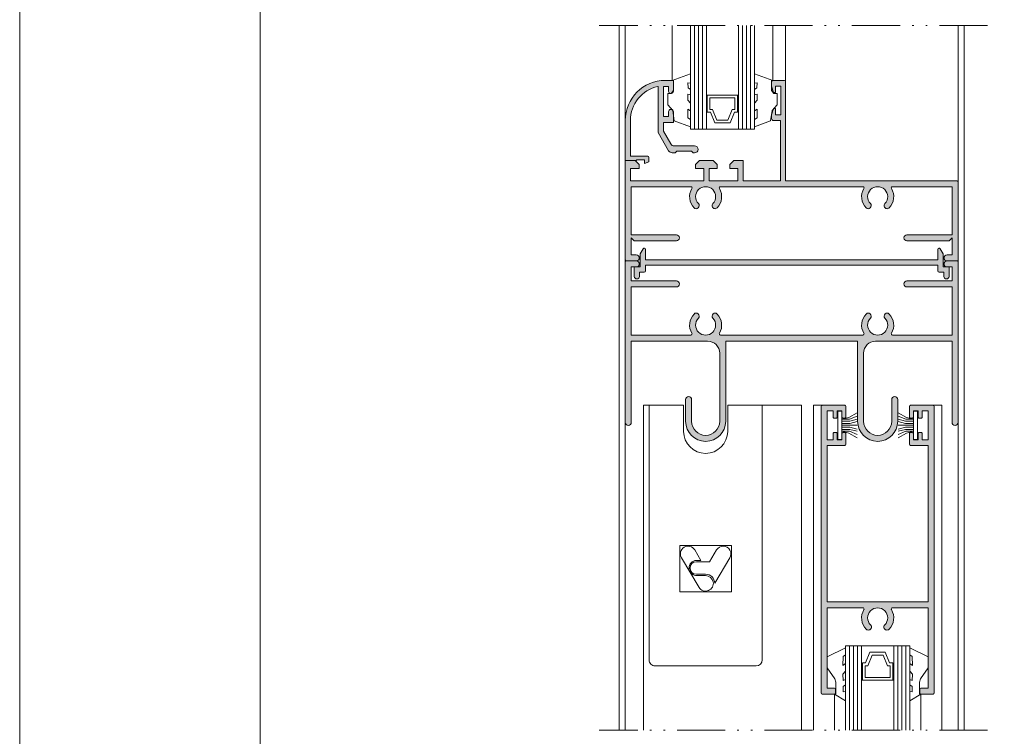
# Model space of a CAD drawing. Units: millimetres. Extents: x 4370 to 6561, y 386 to 999.
# Drawn here: x 4811 to 4872, y 806 to 850 of the extents above; entities that cross this region are included whole.
import ezdxf

# ---------------------------------------------------------------- set-up
doc = ezdxf.new("R2010")
doc.units = ezdxf.units.MM
doc.linetypes.add('ACAD_ISO12W100', pattern=[21, 12, -3, 0, -3, 0, -3])
doc.layers.get('0').update_dxf_attribs({"lineweight": 9})
for name, color, linetype, lineweight in [('aux.', 7, 'Continuous', 15), ('perfiles', 7, 'Continuous', 15), ('Sombreado perfiles', 254, 'Continuous', 15), ('Vidrio', 155, 'Continuous', 15)]:
    doc.layers.add(name, color=color, linetype=linetype, lineweight=lineweight)

# ---------------------------------------------------------------- blocks, each defined once
blk = doc.blocks.new('COR-6518')
at = {"layer": 'Sombreado perfiles'}
h = blk.add_hatch(color=256, dxfattribs=at)
edge = h.paths.add_edge_path()
edge.add_line((3.437635583739393, -9.46089811097113), (3.437635583739393, -10.08589811097113))
edge.add_line((3.437635583739393, -10.08589811097113), (-2.737364416260789, -10.08589811097113))
edge.add_arc((-2.737364416260561, -10.01089811097108), 0.07500000000004547, 179.9999999998263, 269.9999999998263, ccw=False)
edge.add_line((-2.812364416260607, -10.01089811097086), (-2.812364416260607, -9.39839811097113))
edge.add_arc((-2.624864416260607, -9.39839811097113), 0.1875, 0, 180, ccw=False)
edge.add_line((-2.437364416260607, -9.39839811097113), (-2.437364416260607, -9.71089811097113))
edge.add_line((-2.437364416260607, -9.71089811097113), (-1.374864416260607, -9.71089811097113))
edge.add_line((-1.374864416260607, -9.71089811097113), (-1.562364416260607, -9.52339811097113))
edge.add_line((-1.562364416260607, -9.52339811097113), (-1.562364416260607, -6.898398110971129))
edge.add_arc((-1.374864416260607, -6.898398110971129), 0.1875, -2.2737367544323206e-13, 180.0000000000003, ccw=False)
edge.add_line((-1.187364416260607, -6.898398110971129), (-1.187364416260607, -9.71089811097113))
edge.add_line((-1.187364416260607, -9.71089811097113), (1.812635583739393, -9.71089811097113))
edge.add_line((1.812635583739393, -9.71089811097113), (1.812635583739393, -5.997045771066723))
edge.add_arc((1.737635583739481, -5.997045771066484), 0.07499999999991203, 359.9999999998175, 480.7723247677625)
edge.add_arc((1.187635583739528, -5.073398110970841), 1.000000000000136, 226.4679194120638, 300.77232476795416, ccw=False)
edge.add_arc((0.6280175852671227, -5.662451543000777), 0.1874999999998246, 46.46791941206669, 226.4679194120613, ccw=False)
edge.add_arc((1.187635583739454, -5.073398110971084), 0.6250000000002602, 226.4679194120532, 493.5320805879468)
edge.add_arc((0.628017585267109, -4.484344678941405), 0.1874999999998246, 133.5320805879328, 313.5320805879391, ccw=False)
edge.add_arc((1.187635583739529, -5.073398110971336), 1.000000000000144, 59.22767523204618, 133.5320805879359, ccw=False)
edge.add_arc((1.737635583739479, -4.14975045087568), 0.07499999999991427, 239.2276752322403, 360.0000000001798)
edge.add_line((1.812635583739393, -4.149750450875445), (1.812635583739393, 4.727954228933186))
edge.add_arc((1.737635583739479, 4.727954228933422), 0.0749999999999138, 359.9999999998195, 480.7723247677602)
edge.add_arc((1.187635583739529, 5.651601889029073), 1.000000000000141, 226.4679194120639, 300.77232476795393, ccw=False)
edge.add_arc((0.6280175852670989, 5.062548456999155), 0.187499999999825, 46.467919412056574, 226.4679194120715, ccw=False)
edge.add_arc((1.187635583739422, 5.651601889028825), 0.6250000000002381, 226.4679194120553, 493.5320805879447)
edge.add_arc((0.6280175852671163, 6.240655321058512), 0.1874999999998248, 133.532080587936, 313.532080587936, ccw=False)
edge.add_arc((1.187635583739828, 5.65160188902881), 1.000000000000178, 59.22767523206733, 133.5320805879577, ccw=False)
edge.add_arc((1.73763558373961, 6.575249549124453), 0.07499999999978288, 239.227675232064, 360.0000000000088)
edge.add_line((1.812635583739393, 6.575249549124464), (1.812635583739393, 10.28910188902887))
edge.add_line((1.812635583739393, 10.28910188902887), (-1.187364416260607, 10.28910188902887))
edge.add_line((-1.187364416260607, 10.28910188902887), (-1.187364416260607, 7.476601889028871))
edge.add_arc((-1.374864416260607, 7.47660188902887), 0.1875, -180.00000000000034, 2.8421709430404007e-13, ccw=False)
edge.add_line((-1.562364416260607, 7.476601889028871), (-1.562364416260607, 10.10160188902887))
edge.add_line((-1.562364416260607, 10.10160188902887), (-1.374864416260607, 10.28910188902887))
edge.add_line((-1.374864416260607, 10.28910188902887), (-2.437364416260607, 10.28910188902887))
edge.add_line((-2.437364416260607, 10.28910188902887), (-2.437364416260607, 9.97660188902887))
edge.add_arc((-2.624864416260607, 9.97660188902887), 0.1875, -180, 0, ccw=False)
edge.add_line((-2.812364416260607, 9.97660188902887), (-2.812364416260607, 10.58910188902905))
edge.add_arc((-2.737364416260789, 10.58910188902905), 0.0749999999998181, 90, 180, ccw=False)
edge.add_line((-2.737364416260789, 10.66410188902887), (2.112635583738665, 10.66410188902887))
edge.add_arc((2.11263558373912, 10.5891018890286), 0.07500000000027285, 3.474269760772586e-10, 90.00000000034743, ccw=False)
edge.add_line((2.187635583739393, 10.58910188902905), (2.187635583739393, -0.08589811097112943))
edge.add_line((2.187635583739393, -0.08589811097112943), (8.312635583739393, -0.08589811097112943))
edge.add_arc((8.312635583739393, -0.2108981109711292), 0.1249999999999998, -1.1368683772161603e-13, 90, ccw=False)
edge.add_line((8.437635583739393, -0.2108981109711294), (8.437635583739393, -0.8358981109711294))
edge.add_arc((8.312635583739393, -0.8358981109711296), 0.125, -90, 1.1368683772161603e-13, ccw=False)
edge.add_line((8.312635583739393, -0.9608981109711294), (8.08763558373903, -0.9608981109711294))
edge.add_line((8.08763558373903, -0.9608981109711294), (7.687635583739393, -0.8358981109711294))
edge.add_line((7.687635583739393, -0.8358981109711294), (7.687635583739393, -0.7108981109711294))
edge.add_line((7.687635583739393, -0.7108981109711294), (8.08763558373903, -0.7108981109711294))
edge.add_line((8.08763558373903, -0.7108981109711294), (8.08763558373903, -0.3858981109713113))
edge.add_line((8.08763558373903, -0.3858981109713113), (6.287635583739757, -0.3858981109713113))
edge.add_line((6.287635583739757, -0.3858981109713113), (6.287635583739757, -0.7108981109711294))
edge.add_line((6.287635583739757, -0.7108981109711294), (6.687635583739393, -0.7108981109711294))
edge.add_line((6.687635583739393, -0.7108981109711294), (6.687635583739393, -0.8358981109711294))
edge.add_line((6.687635583739393, -0.8358981109711294), (6.287635583739757, -0.9608981109711294))
edge.add_line((6.287635583739757, -0.9608981109711294), (6.062635583739393, -0.9608981109711294))
edge.add_arc((6.062635583739393, -0.8358981109711296), 0.1249999999999998, 179.9999999999999, 270, ccw=False)
edge.add_line((5.937635583739393, -0.8358981109711294), (5.937635583739393, -0.4108981109709475))
edge.add_line((5.937635583739393, -0.4108981109709475), (2.187635583739393, -0.4108981109709475))
edge.add_line((2.187635583739393, -0.4108981109709475), (2.187635583739393, -2.73589811097122))
edge.add_line((2.187635583739393, -2.73589811097122), (3.437635583739393, -2.73589811097122))
edge.add_line((3.437635583739393, -2.73589811097122), (3.437635583739393, -3.310898110971038))
edge.add_line((3.437635583739393, -3.310898110971038), (3.187635583739393, -3.560898110971038))
edge.add_line((3.187635583739393, -3.560898110971038), (2.937635583739393, -3.560898110971038))
edge.add_line((2.937635583739393, -3.560898110971038), (2.937635583739393, -3.060898110971038))
edge.add_line((2.937635583739393, -3.060898110971038), (2.187635583739393, -3.060898110971038))
edge.add_line((2.187635583739393, -3.060898110971038), (2.187635583739393, -4.86089811097122))
edge.add_line((2.187635583739393, -4.86089811097122), (2.937635583739393, -4.86089811097122))
edge.add_line((2.937635583739393, -4.86089811097122), (2.937635583739393, -4.36089811097122))
edge.add_line((2.937635583739393, -4.36089811097122), (3.187635583739393, -4.36089811097122))
edge.add_line((3.187635583739393, -4.36089811097122), (3.437635583739393, -4.61089811097122))
edge.add_line((3.437635583739393, -4.61089811097122), (3.437635583739393, -5.460898110971129))
edge.add_line((3.437635583739393, -5.460898110971129), (3.187635583739393, -5.710898110971129))
edge.add_line((3.187635583739393, -5.710898110971129), (2.937635583739393, -5.710898110971129))
edge.add_line((2.937635583739393, -5.710898110971129), (2.937635583739393, -5.185898110971038))
edge.add_line((2.937635583739393, -5.185898110971038), (2.187635583739393, -5.185898110971038))
edge.add_line((2.187635583739393, -5.185898110971038), (2.187635583739393, -9.760898110970857))
edge.add_line((2.187635583739393, -9.760898110970857), (2.937635583739393, -9.760898110971311))
edge.add_line((2.937635583739393, -9.760898110971311), (2.937635583739393, -9.21089811097113))
edge.add_line((2.937635583739393, -9.21089811097113), (3.187635583739393, -9.21089811097113))
edge.add_line((3.187635583739393, -9.21089811097113), (3.437635583739393, -9.46089811097113))
blk.add_lwpolyline([(3.437635583739393, -9.46089811097113), (3.437635583739393, -10.08589811097113), (-2.737364416260789, -10.08589811097113, -0.4142135623730961), (-2.812364416260607, -10.01089811097086), (-2.812364416260607, -9.39839811097113, -1.000000000000004), (-2.437364416260607, -9.39839811097113), (-2.437364416260607, -9.71089811097113), (-1.374864416260607, -9.71089811097113), (-1.562364416260607, -9.52339811097113), (-1.562364416260607, -6.898398110971129, -1.000000000000004), (-1.187364416260607, -6.898398110971129), (-1.187364416260607, -9.71089811097113), (1.812635583739393, -9.71089811097113), (1.812635583739393, -5.997045771066723, 0.5818522487115779), (1.699263490716476, -5.932605236641166, -0.3360728954184402), (0.4988749702351924, -5.798386950392114, -0.9999999999999535), (0.7571602002990403, -5.526516135609427, 2.329360842096503), (0.7571602002990403, -4.620280086332741, -1.000000000000054), (0.4988749702351924, -4.348409271550054, -0.336072895418437), (1.699263490716476, -4.214190985301002, 0.5818522487115486), (1.812635583739393, -4.149750450875445), (1.812635583739393, 4.727954228933186, 0.5818522487115506), (1.699263490716476, 4.792394763358743, -0.3360728954184385), (0.4988749702351924, 4.926613049607795, -1.000000000000128), (0.7571602002990403, 5.198483864390482, 2.329360842096383), (0.7571602002990403, 6.104719913667168, -1.000000000000001), (0.4988749702351924, 6.376590728449855, -0.3360728954184402), (1.699263490716476, 6.510809014699362, 0.581852248711576), (1.812635583739393, 6.575249549124464), (1.812635583739393, 10.28910188902887), (-1.187364416260607, 10.28910188902887), (-1.187364416260607, 7.476601889028871, -1.000000000000004), (-1.562364416260607, 7.476601889028871), (-1.562364416260607, 10.10160188902887), (-1.374864416260607, 10.28910188902887), (-2.437364416260607, 10.28910188902887), (-2.437364416260607, 9.97660188902887, -1.000000000000004), (-2.812364416260607, 9.97660188902887), (-2.812364416260607, 10.58910188902905, -0.4142135623730961), (-2.737364416260789, 10.66410188902887), (2.112635583738665, 10.66410188902887, -0.4142135623730961), (2.187635583739393, 10.58910188902905), (2.187635583739393, -0.08589811097112943), (8.312635583739393, -0.08589811097112943, -0.4142135623730961), (8.437635583739393, -0.2108981109711294), (8.437635583739393, -0.8358981109711294, -0.4142135623730961), (8.312635583739393, -0.9608981109711294), (8.08763558373903, -0.9608981109711294), (7.687635583739393, -0.8358981109711294), (7.687635583739393, -0.7108981109711294), (8.08763558373903, -0.7108981109711294), (8.08763558373903, -0.3858981109713113), (6.287635583739757, -0.3858981109713113), (6.287635583739757, -0.7108981109711294), (6.687635583739393, -0.7108981109711294), (6.687635583739393, -0.8358981109711294), (6.287635583739757, -0.9608981109711294), (6.062635583739393, -0.9608981109711294, -0.4142135623730961), (5.937635583739393, -0.8358981109711294), (5.937635583739393, -0.4108981109709475), (2.187635583739393, -0.4108981109709475), (2.187635583739393, -2.73589811097122), (3.437635583739393, -2.73589811097122), (3.437635583739393, -3.310898110971038), (3.187635583739393, -3.560898110971038), (2.937635583739393, -3.560898110971038), (2.937635583739393, -3.060898110971038), (2.187635583739393, -3.060898110971038), (2.187635583739393, -4.86089811097122), (2.937635583739393, -4.86089811097122), (2.937635583739393, -4.36089811097122), (3.187635583739393, -4.36089811097122), (3.437635583739393, -4.61089811097122), (3.437635583739393, -5.460898110971129), (3.187635583739393, -5.710898110971129), (2.937635583739393, -5.710898110971129), (2.937635583739393, -5.185898110971038), (2.187635583739393, -5.185898110971038), (2.187635583739393, -9.760898110970857), (2.937635583739393, -9.760898110971311), (2.937635583739393, -9.21089811097113), (3.187635583739393, -9.21089811097113)], format="xyb", close=True)
blk = doc.blocks.new('COR-2021')
at = {"layer": 'Sombreado perfiles'}
h = blk.add_hatch(color=256, dxfattribs=at)
edge = h.paths.add_edge_path()
edge.add_line((-1.341096755153558, -0.6334188065088711), (-1.996489647084672, -1.77804864593827))
edge.add_arc((-2.213442681835954, -1.653825537331029), 0.2499999999996747, 270.00000000006776, 330.2053827959031, ccw=False)
edge.add_line((-2.213442681835659, -1.903825537330704), (-2.403596755153558, -1.903825537330704))
edge.add_line((-2.403596755153558, -1.903825537330704), (-2.503596755153922, -1.803825537330795))
edge.add_line((-2.503596755153922, -1.803825537330795), (-3.428596755153194, -1.803825537330795))
edge.add_line((-3.428596755153194, -1.803825537330795), (-3.528596755153558, -1.903825537330704))
edge.add_line((-3.528596755153558, -1.903825537330704), (-3.616096755153194, -1.903825537330704))
edge.add_arc((-3.616096755153194, -1.69132553733084), 0.2124999999998636, 90, 270, ccw=False)
edge.add_line((-3.616096755153194, -1.478825537330977), (-2.344689993266002, -1.478825537330977))
edge.add_arc((-2.34468999326613, -1.228825537331071), 0.2499999999999059, 270.0000000000295, 330.2039389225849)
edge.add_line((-2.12774008904853, -1.353054113189955), (-1.666096755153376, -0.5468508996495984))
edge.add_line((-1.666096755153376, -0.5468508996495984), (-1.666096755153376, -0.01632553733088571))
edge.add_line((-1.666096755153376, -0.01632553733088571), (-2.291096755153376, -0.01632553733088571))
edge.add_line((-2.291096755153376, -0.01632553733088571), (-2.291096755153376, 0.6711744626691143))
edge.add_arc((-2.166096755153373, 0.6711744626691116), 0.1250000000000027, 90.0000000000012, 179.9999999999988, ccw=False)
edge.add_line((-2.166096755153376, 0.7961744626691143), (-2.116096755153194, 0.7961744626691143))
edge.add_arc((-2.116096755153194, 0.6711744626691143), 0.125, 0, 90, ccw=False)
edge.add_line((-1.991096755153194, 0.6711744626691143), (-1.991096755153194, 0.3586744626691143))
edge.add_line((-1.991096755153194, 0.3586744626691143), (-1.666096755153376, 0.3586744626691143))
edge.add_line((-1.666096755153376, 0.3586744626691143), (-1.666096755153376, 2.233674462669114))
edge.add_line((-1.666096755153376, 2.233674462669114), (-1.991096755153194, 2.233674462669114))
edge.add_line((-1.991096755153194, 2.233674462669114), (-1.991096755153194, 1.921174462669114))
edge.add_arc((-2.116096755153191, 1.921174462669112), 0.1249999999999973, -90.00000000000131, 1.1937117960769683e-12, ccw=False)
edge.add_line((-2.116096755153194, 1.796174462669114), (-2.166096755153376, 1.796174462669114))
edge.add_arc((-2.166096755153376, 1.921174462669114), 0.125, 180, 270, ccw=False)
edge.add_line((-2.291096755153376, 1.921174462669114), (-2.291096755153376, 2.608674462669114))
edge.add_line((-2.291096755153376, 2.608674462669114), (-1.791096755153376, 2.608674462669114))
edge.add_arc((-1.791096755153378, 0.1086744626691123), 2.500000000000002, 1.1368683772161603e-13, 89.99999999999989, ccw=False)
edge.add_line((0.7089032448466241, 0.1086744626691143), (0.7089032448466241, -2.391325537330886))
edge.add_line((0.7089032448466241, -2.391325537330886), (0.383903244846806, -2.391325537330886))
edge.add_line((0.383903244846806, -2.391325537330886), (0.008903244846806047, -2.391325537330886))
edge.add_line((0.008903244846806047, -2.391325537330886), (0.008903244846806047, -2.341325537330704))
edge.add_line((0.008903244846806047, -2.341325537330704), (-0.491096755153194, -2.341325537330704))
edge.add_line((-0.491096755153194, -2.341325537330704), (-0.491096755153194, -2.466325537330704))
edge.add_line((-0.491096755153194, -2.466325537330704), (-0.491096755153194, -2.566325537330613))
edge.add_line((-0.491096755153194, -2.566325537330613), (-0.7660967551528302, -2.466325537330704))
edge.add_line((-0.7660967551528302, -2.466325537330704), (-0.7660967551528302, -2.191325537330613))
edge.add_arc((-0.6910967551534597, -2.191325537330165), 0.07499999999937046, 90.00000000035283, 180.000000000342, ccw=False)
edge.add_line((-0.6910967551539215, -2.116325537330795), (0.05793916875700234, -2.116325537330795))
edge.add_line((0.05793916875700234, -2.116325537330795), (0.05890324484607845, -2.116325537330795))
edge.add_line((0.05890324484607845, -2.116325537330795), (0.383903244846806, -2.116325537330795))
edge.add_line((0.383903244846806, -2.116325537330795), (0.383903244846806, 0.1086744626691143))
edge.add_arc((-1.791096755153606, 0.1086744626685834), 2.175000000000412, 1.398566665448796e-11, 77.69083729403407)
edge.add_line((-1.327415830379323, 2.233674462669114), (-1.341096755153558, 2.233674462669114))
edge.add_line((-1.341096755153558, 2.233674462669114), (-1.341096755153558, -0.01632553733088571))
edge.add_line((-1.341096755153558, -0.01632553733088571), (-1.341096755153558, -0.6334188065088711))
blk.add_lwpolyline([(-1.341096755153558, -0.6334188065088711), (-1.996489647084672, -1.77804864593827, -0.2689099156668281), (-2.213442681835659, -1.903825537330704), (-2.403596755153558, -1.903825537330704), (-2.503596755153922, -1.803825537330795), (-3.428596755153194, -1.803825537330795), (-3.528596755153558, -1.903825537330704), (-3.616096755153194, -1.903825537330704, -1), (-3.616096755153194, -1.478825537330977), (-2.344689993266002, -1.478825537330977, 0.2689031600173793), (-2.12774008904853, -1.353054113189955), (-1.666096755153376, -0.5468508996495984), (-1.666096755153376, -0.01632553733088571), (-2.291096755153376, -0.01632553733088571), (-2.291096755153376, 0.6711744626691143, -0.4142135623730825), (-2.166096755153376, 0.7961744626691143), (-2.116096755153194, 0.7961744626691143, -0.4142135623730951), (-1.991096755153194, 0.6711744626691143), (-1.991096755153194, 0.3586744626691143), (-1.666096755153376, 0.3586744626691143), (-1.666096755153376, 2.233674462669114), (-1.991096755153194, 2.233674462669114), (-1.991096755153194, 1.921174462669114, -0.4142135623731075), (-2.116096755153194, 1.796174462669114), (-2.166096755153376, 1.796174462669114, -0.4142135623730951), (-2.291096755153376, 1.921174462669114), (-2.291096755153376, 2.608674462669114), (-1.791096755153376, 2.608674462669114, -0.4142135623730946), (0.7089032448466241, 0.1086744626691143), (0.7089032448466241, -2.391325537330886), (0.383903244846806, -2.391325537330886), (0.008903244846806047, -2.391325537330886), (0.008903244846806047, -2.341325537330704), (-0.491096755153194, -2.341325537330704), (-0.491096755153194, -2.466325537330704), (-0.491096755153194, -2.566325537330613), (-0.7660967551528302, -2.466325537330704), (-0.7660967551528302, -2.191325537330613, -0.4142135623730396), (-0.6910967551539215, -2.116325537330795), (0.05793916875700234, -2.116325537330795), (0.05890324484607845, -2.116325537330795), (0.383903244846806, -2.116325537330795), (0.383903244846806, 0.1086744626691143, 0.3526011580501945), (-1.327415830379323, 2.233674462669114), (-1.341096755153558, 2.233674462669114), (-1.341096755153558, -0.01632553733088571)], format="xyb", close=True)
blk = doc.blocks.new('COR-6502')
at = {"layer": 'Sombreado perfiles'}
h = blk.add_hatch(color=256, dxfattribs=at)
edge = h.paths.add_edge_path()
edge.add_line((0.9251574110730871, -8.31555795259169), (0.5626574110729052, -8.31555795259169))
edge.add_arc((0.5626574110729051, -8.390557952591507), 0.0749999999998181, 89.99999999999993, 180)
edge.add_line((0.4876574110730871, -8.390557952591507), (0.4876574110730871, -8.69055795259169))
edge.add_line((0.4876574110730871, -8.69055795259169), (0.2251574110723595, -8.69055795259169))
edge.add_arc((0.2251574110723555, -8.853057952591598), 0.1624999999999091, 89.99999999999855, 270.0000000000014)
edge.add_line((0.2251574110723595, -9.015557952591507), (0.8126574110729052, -9.015557952591507))
edge.add_line((0.8126574110729052, -9.015557952591507), (0.8126574110729052, -8.640557952591507))
edge.add_line((0.8126574110729052, -8.640557952591507), (1.625157411072905, -8.640557952591507))
edge.add_line((1.625157411072905, -8.640557952591507), (1.945670112965672, -8.455509857875086))
edge.add_arc((1.908170112965491, -8.390557952591292), 0.0750000000000566, 300.0000000001351, 450.0000000001393)
edge.add_line((1.908170112965308, -8.315557952591234), (1.250157411072905, -8.315557952591234))
edge.add_line((1.250157411072905, -8.315557952591234), (1.250157411072905, 9.909442047408675))
edge.add_line((1.250157411072905, 9.909442047408675), (1.908170112965308, 9.909442047408675))
edge.add_arc((1.908170112965491, 9.984442047408733), 0.07500000000005791, 269.9999999998603, 419.9999999998653)
edge.add_line((1.945670112965672, 10.04939395269253), (1.625157411072905, 10.23444204740849))
edge.add_line((1.625157411072905, 10.23444204740849), (0.8126574110729052, 10.23444204740849))
edge.add_line((0.8126574110729052, 10.23444204740849), (0.8126574110729052, 10.60944204740849))
edge.add_line((0.8126574110729052, 10.60944204740849), (0.2251574110723595, 10.60944204740849))
edge.add_arc((0.2251574110723584, 10.44694204740858), 0.1624999999999091, 89.99999999999959, 270.0000000000004)
edge.add_line((0.2251574110723595, 10.28444204740867), (0.4876574110730871, 10.28444204740867))
edge.add_line((0.4876574110730871, 10.28444204740867), (0.4876574110730871, 9.984442047408493))
edge.add_arc((0.5626574110729051, 9.984442047408493), 0.07499999999981799, 180, 270.0000000000001)
edge.add_line((0.5626574110729052, 9.909442047408675), (0.9251574110730871, 9.909442047408675))
edge.add_line((0.9251574110730871, 9.909442047408675), (0.9251574110730871, -8.31555795259169))
blk.add_lwpolyline([(0.9251574110730871, -8.31555795259169), (0.5626574110729052, -8.31555795259169, 0.4142135623730961), (0.4876574110730871, -8.390557952591507), (0.4876574110730871, -8.69055795259169), (0.2251574110723595, -8.69055795259169, 1.000000000000025), (0.2251574110723595, -9.015557952591507), (0.8126574110729052, -9.015557952591507), (0.8126574110729052, -8.640557952591507), (1.625157411072905, -8.640557952591507), (1.945670112965672, -8.455509857875086, 0.7673269879789901), (1.908170112965308, -8.315557952591234), (1.250157411072905, -8.315557952591234), (1.250157411072905, 9.909442047408675), (1.908170112965308, 9.909442047408675, 0.7673269879789979), (1.945670112965672, 10.04939395269253), (1.625157411072905, 10.23444204740849), (0.8126574110729052, 10.23444204740849), (0.8126574110729052, 10.60944204740849), (0.2251574110723595, 10.60944204740849, 1.000000000000007), (0.2251574110723595, 10.28444204740867), (0.4876574110730871, 10.28444204740867), (0.4876574110730871, 9.984442047408493, 0.4142135623730961), (0.5626574110729052, 9.909442047408675), (0.9251574110730871, 9.909442047408675)], format="xyb", close=True)
blk = doc.blocks.new('COR-6505')
at = {"layer": 'Sombreado perfiles'}
blk.add_hatch(color=256, dxfattribs=at).paths.add_polyline_path([(-4.581875250200028, 0, 0.374950665449138), (-4.637511160579379, 1.313760613504428, 1), (-4.909381975361612, 1.055475383440353, -2.329360842096423), (-5.815618024637843, 1.055475383440353, 1), (-6.087488839420985, 1.313760613504428, 0.3749506654491486), (-6.143124749799426, 0), (-10, -2.273736754432321e-13), (-10, 2.999999999999773), (-7.1875, 3, 1), (-7.1875, 3.375), (-10, 3.375), (-10, 4.25), (-9.6875, 4.25, 1), (-9.6875, 4.625), (-10.30000000000018, 4.625, 0.414213562373096), (-10.375, 4.549999999999955), (-10.375, -5.4375, 1), (-10, -5.4375), (-10, -0.375), (-5.237500000000182, -0.375, -0.414213562373096), (-4.487500000000182, -1.125), (-4.487500000000182, -5.375, -1), (-6.237500000000182, -5.375), (-6.237500000000182, -4.02434947332722, 1), (-6.612500000000182, -4.02434947332722), (-6.612500000000182, -5.375, 1), (-4.112500000000182, -5.375), (-4.112500000000182, -0.375), (4.112500000000182, -0.375), (4.112500000000182, -5.375, 1), (6.612500000000182, -5.375), (6.612500000000182, -4.02434947332722, 1), (6.237500000000182, -4.02434947332722), (6.237500000000182, -5.375, -1), (4.487500000000182, -5.375), (4.487500000000182, -1.125, -0.414213562373096), (5.237500000000182, -0.375), (10, -0.375), (10, -5.4375, 1), (10.375, -5.4375), (10.375, 4.549999999999955, 0.414213562373096), (10.30000000000018, 4.625), (9.6875, 4.625, 1), (9.6875, 4.25), (10, 4.25), (10, 3.375), (7.1875, 3.375, 1), (7.1875, 3), (10, 3), (10, 0), (6.143124749800336, 0, 0.3749506654491004), (6.087488839420985, 1.313760613504428, 1), (5.815618024638752, 1.055475383440125, -2.329360842096539), (4.909381975361612, 1.055475383440353, 1), (4.637511160579379, 1.313760613504428, 0.374950665449145), (4.581875250200028, 0)])
at = {"layer": 'perfiles'}
blk.add_lwpolyline([(4.112500000000182, -0.375), (-4.112500000000182, -0.375), (-4.112500000000182, -5.375, -1.000000000000006), (-6.612500000000182, -5.375), (-6.612500000000182, -4.02434947332722, -1.000000000000004), (-6.237500000000182, -4.02434947332722), (-6.237500000000182, -5.375, 0.9999999999999994), (-4.487500000000182, -5.375), (-4.487500000000182, -1.125, 0.4142135623730961), (-5.237500000000182, -0.375), (-10, -0.375), (-10, -5.4375, -1.000000000000004), (-10.375, -5.4375), (-10.375, 4.549999999999955, -0.4142135623730961), (-10.30000000000018, 4.625), (-9.6875, 4.625, -1.000000000000004), (-9.6875, 4.25), (-10, 4.25), (-10, 3.375), (-7.1875, 3.375, -1.000000000000004), (-7.1875, 3), (-10, 3), (-10, 0), (-6.286147660095594, 0, 0.581852248711576), (-6.221707125670036, 0.1133720930233721, -0.3360728954184458), (-6.087488839420985, 1.313760613504428, -0.9999999999999324), (-5.815618024637843, 1.055475383440353, 2.329360842096463), (-4.909381975361612, 1.055475383440353, -1.000000000000033), (-4.637511160579379, 1.313760613504428, -0.3360728954184365), (-4.503292874329418, 0.1133720930233721, 0.5818522487115779), (-4.43885233990477, 0), (4.43885233990477, 0, 0.581852248711576), (4.503292874329418, 0.1133720930233721, -0.3360728954184427), (4.637511160579379, 1.313760613504428, -0.9999999999999866), (4.909381975361612, 1.055475383440353, 2.329360842096486), (5.815618024638752, 1.055475383440125, -0.9999999999999535), (6.087488839420985, 1.313760613504428, -0.3360728954184402), (6.221707125670036, 0.1133720930233721, 0.5818522487115779), (6.286147660095594, 0), (10, 0), (10, 3), (7.1875, 3, -1.000000000000004), (7.1875, 3.375), (10, 3.375), (10, 4.25), (9.6875, 4.25, -1.000000000000004), (9.6875, 4.625), (10.30000000000018, 4.625, -0.4142135623730961), (10.375, 4.549999999999955), (10.375, -5.4375, -1.000000000000004), (10, -5.4375), (10, -0.375), (5.237500000000182, -0.375, 0.4142135623730961), (4.487500000000182, -1.125), (4.487500000000182, -5.375, 1.000000000000027), (6.237500000000182, -5.375), (6.237500000000182, -4.02434947332722, -1.000000000000064), (6.612500000000182, -4.02434947332722), (6.612500000000182, -5.375, -1.000000000000018), (4.112500000000182, -5.375)], format="xyb", close=True, dxfattribs=at)
blk = doc.blocks.new('COR-6500')
at = {"layer": 'Sombreado perfiles'}
blk.add_hatch(color=256, dxfattribs=at).paths.add_polyline_path([(4.544936444724044, 8.457211606192232, 0.4142135623730959), (4.469936444724226, 8.532211606192277), (3.06993644472368, 8.532211606192277, 0.4142135623731518), (2.994936444723862, 8.457211606192232), (2.994936444723862, 7.794711606192323, 0.4142135623730386), (3.06993644472368, 7.719711606192277), (3.169936444724044, 7.719711606192277, 0.4142135623732069), (3.244936444723862, 7.794711606192323), (3.244936444723862, 8.159132258295813), (3.244936444723862, 8.18221160619214), (3.544936444724044, 8.18221160619214), (3.544936444724044, 7.794711606192323, 0.4142135623730386), (3.619936444723862, 7.719711606192277), (3.719936444724226, 7.719711606192277, 0.414213562373096), (3.794936444724044, 7.794711606192323), (3.794936444724044, 8.18221160619214), (4.169936444724044, 8.18221160619214), (4.169936444724044, 6.382211606192413), (3.794936444724044, 6.382211606192413), (3.794936444724044, 6.769711606192232, 0.4142135623730959), (3.719936444724226, 6.844711606192277), (3.619936444723862, 6.844711606192504, 0.414213562373096), (3.544936444724044, 6.769711606192232), (3.544936444724044, 6.382211606192413), (3.244936444723862, 6.382211606192413), (3.244936444723862, 6.769711606192232, 0.414213562373318), (3.169936444724044, 6.844711606192277), (3.06993644472368, 6.844711606192504, 0.414213562373096), (2.994936444723862, 6.769711606192232), (2.994936444723862, 6.107211606192323, 0.414213562373096), (3.06993644472368, 6.032211606192277), (4.169936444724044, 6.032211606192277), (4.169936444724044, -3.717788393807723), (-2.130063555276138, -3.717788393807723), (-2.130063555276138, 6.032211606192277), (-1.030063555275774, 6.032211606192277, 0.414213562373096), (-0.9550635552759559, 6.107211606192323), (-0.9550635552759559, 6.769711606192232, 0.414213562373096), (-1.030063555275774, 6.844711606192277), (-1.130063555276138, 6.844711606192277, 0.4142135623729296), (-1.205063555275956, 6.769711606192232), (-1.205063555275956, 6.409132258295813), (-1.205063555275956, 6.382211606192413), (-1.505063555276138, 6.382211606192413), (-1.505063555276138, 6.769711606192232, 0.4142135623730959), (-1.580063555275956, 6.844711606192277), (-1.68006355527632, 6.844711606192277, 0.4142135623730959), (-1.755063555276138, 6.769711606192232), (-1.755063555276138, 6.382211606192413), (-2.130063555276138, 6.382211606192413), (-2.130063555276138, 8.18221160619214), (-1.755063555276138, 8.18221160619214), (-1.755063555276138, 7.794711606192323, 0.414213562373096), (-1.68006355527632, 7.719711606192277), (-1.580063555275956, 7.719711606192277, 0.4142135623729831), (-1.505063555276138, 7.794711606192323), (-1.505063555276138, 8.18221160619214), (-1.205063555275956, 8.18221160619214), (-1.205063555275956, 7.794711606192323, 0.4142135623729851), (-1.130063555276138, 7.719711606192277), (-1.030063555275774, 7.719711606192277, 0.4142135623730387), (-0.9550635552759559, 7.794711606192323), (-0.9550635552759559, 8.457211606192232, 0.4142135623730959), (-1.030063555275774, 8.532211606192277), (-2.43006355527632, 8.532211606192277, 0.414213562373096), (-2.505063555276138, 8.457211606192232), (-2.505063555276138, -9.392788393807677, 0.4142135623730959), (-2.43006355527541, -9.467788393807723), (-1.68006355527541, -9.467788393807723, 0.414213562373096), (-1.605063555276502, -9.392788393807677), (-1.605063555276502, -9.167788393807768, 0.4142135623730959), (-1.68006355527541, -9.092788393807723), (-2.130063555276138, -9.092788393807723), (-2.130063555276138, -4.092788393807723), (0.09628878462899593, -4.092788393807723, -0.5818522487115747), (0.1607293190536438, -4.206160486830868, 0.3429853106118114), (0.3122441370314846, -5.424309163235648, 1), (0.5776287524167856, -5.159363874700375, -2.411388043756908), (1.46224413703203, -5.159363874700148, 1), (1.727628752416422, -5.424309163235648, 0.3429853106118094), (1.879143570394262, -4.206160486830868, -0.5818522487114148), (1.94358410481982, -4.092788393807723), (4.169936444724044, -4.092788393807723), (4.169936444724044, -9.092788393807723), (3.719936444724226, -9.092788393807723, 0.414213562373096), (3.644936444723498, -9.167788393807768), (3.644936444723498, -9.392788393807677, 0.414213562373096), (3.719936444724226, -9.467788393807723), (4.469936444724226, -9.467788393807723, 0.414213562373096), (4.544936444724044, -9.392788393807677)])
at = {"layer": 'perfiles'}
blk.add_lwpolyline([(3.544936444724044, 6.382211606192413), (3.544936444724044, 6.769711606192232, -0.4142135623730961), (3.619936444723862, 6.844711606192504), (3.719936444724226, 6.844711606192277, -0.4142135623730961), (3.794936444724044, 6.769711606192232), (3.794936444724044, 6.382211606192413), (4.169936444724044, 6.382211606192413), (4.169936444724044, 8.18221160619214), (3.794936444724044, 8.18221160619214), (3.794936444724044, 7.794711606192323, -0.4142135623730961), (3.719936444724226, 7.719711606192277), (3.619936444723862, 7.719711606192277, -0.4142135623730386), (3.544936444724044, 7.794711606192323), (3.544936444724044, 8.18221160619214), (3.244936444723862, 8.18221160619214), (3.244936444723862, 7.794711606192323, -0.4142135623730961), (3.169936444724044, 7.719711606192277), (3.06993644472368, 7.719711606192277, -0.4142135623730386), (2.994936444723862, 7.794711606192323), (2.994936444723862, 8.457211606192232, -0.4142135623731518), (3.06993644472368, 8.532211606192277), (4.469936444724226, 8.532211606192277, -0.4142135623730961), (4.544936444724044, 8.457211606192232), (4.544936444724044, -9.392788393807677, -0.4142135623730961), (4.469936444724226, -9.467788393807723), (3.719936444724226, -9.467788393807723, -0.4142135623730961), (3.644936444723498, -9.392788393807677), (3.644936444723498, -9.167788393807768, -0.4142135623730961), (3.719936444724226, -9.092788393807723), (4.169936444724044, -9.092788393807723), (4.169936444724044, -4.092788393807723), (1.94358410481982, -4.092788393807723, 0.5818522487115745), (1.879143570394262, -4.206160486830868, -0.3429853106118002), (1.727628752416422, -5.424309163235648, -1.000000000000034), (1.46224413703203, -5.159363874700148, 2.411388043756935), (0.5776287524167856, -5.159363874700375, -1.000000000000034), (0.3122441370314846, -5.424309163235648, -0.3429853106118055), (0.1607293190536438, -4.206160486830868, 0.5818522487115745), (0.09628878462899593, -4.092788393807723), (-2.130063555276138, -4.092788393807723), (-2.130063555276138, -9.092788393807723), (-1.68006355527541, -9.092788393807723, -0.4142135623730961), (-1.605063555276502, -9.167788393807768), (-1.605063555276502, -9.392788393807677, -0.4142135623730961), (-1.68006355527541, -9.467788393807723), (-2.43006355527541, -9.467788393807723, -0.4142135623730961), (-2.505063555276138, -9.392788393807677), (-2.505063555276138, 8.457211606192232, -0.4142135623730961), (-2.43006355527632, 8.532211606192277), (-1.030063555275774, 8.532211606192277, -0.4142135623730961), (-0.9550635552759559, 8.457211606192232), (-0.9550635552759559, 7.794711606192323, -0.4142135623730386), (-1.030063555275774, 7.719711606192277), (-1.130063555276138, 7.719711606192277, -0.4142135623730961), (-1.205063555275956, 7.794711606192323), (-1.205063555275956, 8.18221160619214), (-1.505063555276138, 8.18221160619214), (-1.505063555276138, 7.794711606192323, -0.414213562372983), (-1.580063555275956, 7.719711606192277), (-1.68006355527632, 7.719711606192277, -0.4142135623730961), (-1.755063555276138, 7.794711606192323), (-1.755063555276138, 8.18221160619214), (-2.130063555276138, 8.18221160619214), (-2.130063555276138, 6.382211606192413), (-1.755063555276138, 6.382211606192413), (-1.755063555276138, 6.769711606192232, -0.4142135623730961), (-1.68006355527632, 6.844711606192277), (-1.580063555275956, 6.844711606192277, -0.4142135623730961), (-1.505063555276138, 6.769711606192232), (-1.505063555276138, 6.382211606192413), (-1.205063555275956, 6.382211606192413), (-1.205063555275956, 6.769711606192232, -0.4142135623730407), (-1.130063555276138, 6.844711606192277), (-1.030063555275774, 6.844711606192277, -0.4142135623730961), (-0.9550635552759559, 6.769711606192232), (-0.9550635552759559, 6.107211606192323, -0.4142135623730961), (-1.030063555275774, 6.032211606192277), (-2.130063555276138, 6.032211606192277), (-2.130063555276138, -3.717788393807723), (4.169936444724044, -3.717788393807723), (4.169936444724044, 6.032211606192277), (3.06993644472368, 6.032211606192277, -0.4142135623730961), (2.994936444723862, 6.107211606192323), (2.994936444723862, 6.769711606192232, -0.4142135623730961), (3.06993644472368, 6.844711606192504), (3.169936444724044, 6.844711606192277, -0.4142135623730961), (3.244936444723862, 6.769711606192232), (3.244936444723862, 6.382211606192413)], format="xyb", close=True, dxfattribs=at)

msp = doc.modelspace()

# ---------------------------------------------------------------- linework, layer by layer
for p, q in [((4849.55265254191, 806.199818336919, 0.4000000000019455), (4849.55265254191, 826.4401813861214, 0.4000000000019455)), ((4852.05265254191, 826.4401813861214, 0.4000000000019455), (4849.55265254191, 826.4401813861214, 0.4000000000019455)), ((4859.40265254191, 826.4401813861214, 0.4000000000019455), (4854.80265254191, 826.4401813861214, 0.4000000000019455)), ((4859.40265254191, 806.1998183369192, 0.4000000000019455), (4859.40265254191, 826.4401813861214, 0.4000000000019455)), ((4860.70265254191, 826.4401813861214, 0.4000000000019455), (4860.152652541909, 826.4401813861214, 0.4000000000019455)), ((4860.152652541909, 826.4401813861214, 0.4000000000019455), (4860.152652541909, 806.199818336919, 0.4000000000019455)), ((4867.602652541909, 826.4401813861214, 0.4000000000019455), (4868.152652541909, 826.4401813861214, 0.4000000000019455)), ((4868.152652541909, 826.4401813861214, 0.4000000000019455), (4868.152652541909, 806.1998183369192, 0.4000000000019455)), ((4862.346879695347, 825.6792195500152, 0.4000000000019455), (4861.92765254191, 825.5675915986467, 0.4000000000019455)), ((4862.346879695347, 825.6792195500152, 0.4000000000019455), (4862.873330257997, 825.9638697503269, 0.4000000000019455)), ((4862.391508166773, 825.5675915986467, 0.4000000000019455), (4862.873330257997, 825.7685213243767, 0.4000000000019455)), ((4865.958425388471, 825.6792195500152, 0.4000000000019455), (4865.431974825821, 825.9638697503269, 0.4000000000019455)), ((4865.913796917046, 825.5675915986467, 0.4000000000019455), (4865.431974825821, 825.7685213243767, 0.4000000000019455)), ((4865.958425388471, 825.6792195500152, 0.4000000000019455), (4866.377652541909, 825.5675915986467, 0.4000000000019455)), ((4862.391508166773, 825.5675915986467, 0.4000000000019455), (4861.92765254191, 825.5675915986467, 0.4000000000019455)), ((4861.92765254191, 825.4503828364432, 0.4000000000019455), (4862.408243798933, 825.4503828364432, 0.4000000000019455)), ((4861.92765254191, 825.3021924038444, 0.4000000000019455), (4862.408243798933, 825.3021924038444, 0.4000000000019455)), ((4861.92765254191, 825.1921020382247, 0.4000000000019455), (4862.867751832942, 825.1921020382247, 0.4000000000019455)), ((4861.92765254191, 825.0733556902724, 0.4000000000019455), (4862.408243798933, 825.0733556902724, 0.4000000000019455)), ((4862.408243798933, 825.4503828364432, 0.4000000000019455), (4862.873330257997, 825.5675915986467, 0.4000000000019455)), ((4862.408243798933, 825.3021924038444, 0.4000000000019455), (4862.873330257997, 825.4194011660479, 0.4000000000019455)), ((4862.408243798933, 825.0733556902724, 0.4000000000019455), (4862.873330257997, 824.9561469280688, 0.4000000000019455)), ((4865.897061284885, 825.4503828364432, 0.4000000000019455), (4865.431974825821, 825.5675915986467, 0.4000000000019455)), ((4865.897061284885, 825.3021924038444, 0.4000000000019455), (4865.431974825821, 825.4194011660479, 0.4000000000019455)), ((4865.897061284885, 825.0733556902724, 0.4000000000019455), (4865.431974825821, 824.9561469280688, 0.4000000000019455)), ((4866.377652541909, 825.1921020382247, 0.4000000000019455), (4865.437553250877, 825.1921020382247, 0.4000000000019455)), ((4866.377652541909, 825.4503828364432, 0.4000000000019455), (4865.897061284885, 825.4503828364432, 0.4000000000019455)), ((4866.377652541909, 825.3021924038444, 0.4000000000019455), (4865.897061284885, 825.3021924038444, 0.4000000000019455)), ((4866.377652541909, 825.0733556902724, 0.4000000000019455), (4865.897061284885, 825.0733556902724, 0.4000000000019455)), ((4865.913796917046, 825.5675915986467, 0.4000000000019455), (4866.377652541909, 825.5675915986467, 0.4000000000019455)), ((4861.92765254191, 824.9338212400062, 0.4000000000019455), (4862.408243798933, 824.9338212400062, 0.4000000000019455)), ((4862.346879695347, 824.7049845264344, 0.4000000000019455), (4861.92765254191, 824.8166124778027, 0.4000000000019455)), ((4862.391508166773, 824.8166124778027, 0.4000000000019455), (4861.92765254191, 824.8166124778027, 0.4000000000019455)), ((4862.346879695347, 824.7049845264344, 0.4000000000019455), (4862.873330257997, 824.4203343261229, 0.4000000000019455)), ((4862.391508166773, 824.8166124778027, 0.4000000000019455), (4862.873330257997, 824.6156827520731, 0.4000000000019455)), ((4862.408243798933, 824.9338212400062, 0.4000000000019455), (4862.873330257997, 824.8166124778027, 0.4000000000019455)), ((4865.897061284885, 824.9338212400062, 0.4000000000019455), (4865.431974825821, 824.8166124778027, 0.4000000000019455)), ((4865.913796917046, 824.8166124778027, 0.4000000000019455), (4865.431974825821, 824.6156827520731, 0.4000000000019455)), ((4865.958425388471, 824.7049845264344, 0.4000000000019455), (4865.431974825821, 824.4203343261229, 0.4000000000019455)), ((4866.377652541909, 824.9338212400064, 0.4000000000019455), (4865.897061284885, 824.9338212400062, 0.4000000000019455)), ((4865.913796917046, 824.8166124778027, 0.4000000000019455), (4866.377652541909, 824.8166124778027, 0.4000000000019455)), ((4865.958425388471, 824.7049845264344, 0.4000000000019455), (4866.377652541909, 824.8166124778027, 0.4000000000019455)), ((4848.415152541909, 820.6199299460568, 0.4000000000019455), (4848.415152541909, 806.199818336919, 0.4000000000019455)), ((4861.45265254191, 808.4401813861214, 0.4000000000019455), (4861.45265254191, 806.1998183369192, 0.4000000000019455)), ((4866.852652541909, 808.4401813861214, 0.4000000000019455), (4866.852652541909, 806.1998183369192, 0.4000000000019455))]:
    msp.add_line(p, q)
msp.add_lwpolyline([(4810.661468223465, 702.4884642718907), (4810.661468223465, 999.4884642718907), (5020.661468223465, 999.4884642718907), (5020.661468223465, 702.4884642718907)], close=True)
at = {"color": 251}
msp.add_lwpolyline([(5010.661468223465, 974.7884642718909), (5010.661468223465, 717.4884642718907), (4825.661468223465, 717.4884642718907), (4825.661468223465, 974.7884642718909)], dxfattribs=at)
for points, elevation in [([(4851.475327179551, 844.1651256286332), (4851.384380468464, 844.8047530147173), (4851.074490662369, 845.1664732899167), (4851.074490662369, 845.1664732899167), (4851.074490662369, 845.8687032518674), (4851.277311958616, 845.8687625435546), (4851.415152541909, 846.0602798892578), (4851.415152541909, 846.6901813861214), (4851.333054027187, 846.6901813861214), (4851.333054027187, 846.6901813861214), (4852.477652541909, 847.1089313861212), (4852.477652541909, 846.5151813861212), (4852.321402541909, 846.5464313861212), (4852.33390254191, 846.2214313861214), (4852.477652541909, 846.1214313861212), (4852.477652541909, 845.7839313861214), (4852.321402541909, 845.8401813861212), (4852.315152541909, 845.4526813861212), (4852.477652541909, 845.2651813861212), (4852.477652541909, 844.7839313861214), (4852.315152541909, 844.9026813861212), (4852.321402541909, 844.3526813861213), (4852.477652541909, 844.2526813861214), (4852.477652541909, 843.8026813861211)], 0.4000000000019455), ([(4857.479977904268, 844.1651256286332), (4857.570924615356, 844.8047530147173), (4857.880814421451, 845.1664732899167), (4857.880814421451, 845.1664732899167), (4857.880814421451, 845.8687032518674), (4857.677993125204, 845.8687625435546), (4857.540152541909, 846.0602798892578), (4857.540152541909, 846.6901813861214), (4857.622251056631, 846.6901813861214), (4857.622251056631, 846.6901813861214), (4856.477652541909, 847.1089313861212), (4856.477652541909, 846.5151813861212), (4856.633902541909, 846.5464313861212), (4856.621402541909, 846.2214313861214), (4856.477652541909, 846.1214313861212), (4856.477652541909, 845.7839313861214), (4856.633902541909, 845.8401813861212), (4856.64015254191, 845.4526813861212), (4856.477652541909, 845.2651813861212), (4856.477652541909, 844.7839313861214), (4856.64015254191, 844.9026813861212), (4856.633902541909, 844.3526813861213), (4856.477652541909, 844.2526813861214), (4856.477652541909, 843.8026813861211)], 0.4000000000019455), ([(4861.67765254191, 824.3171020382247), (4861.67765254191, 826.0671020382247), (4861.92765254191, 826.0671020382247), (4861.92765254191, 824.3171020382247)], 0.4000000000019455), ([(4866.627652541909, 824.3171020382247), (4866.627652541909, 826.0671020382247), (4866.377652541909, 826.0671020382247), (4866.377652541909, 824.3171020382247)], 0.4000000000019455), ([(4851.817652541909, 814.8201813861215), (4855.03765254191, 814.8201813861215), (4855.03765254191, 817.6901813861214), (4851.817652541909, 817.6901813861214)], 0.8000000000038909), ([(4861.002652541909, 810.08514953751), (4861.47653383451, 809.382198863244), (4861.534751056632, 809.1901813861214), (4861.534751056632, 808.4401813861214), (4861.45265254191, 808.4401813861214), (4862.152652541909, 808.0214313861213), (4862.152652541909, 808.6151813861213), (4861.996402541909, 808.5839313861213), (4862.008902541909, 808.9089313861214), (4862.152652541909, 809.0089313861213), (4862.152652541909, 809.3464313861214), (4861.996402541909, 809.2901813861213), (4861.99015254191, 809.6776813861213), (4862.152652541909, 809.8651813861213), (4862.152652541909, 810.3464313861214), (4861.99015254191, 810.2276813861213), (4861.996402541909, 810.7776813861215), (4862.152652541909, 810.8776813861214), (4862.152652541909, 811.3276813861214), (4861.002652541909, 810.7537615659166), (4861.002652541909, 810.1766806888102)], 0.4000000000019455), ([(4867.30265254191, 810.0851495375102), (4866.828771249309, 809.382198863244), (4866.770554027187, 809.1901813861214), (4866.770554027187, 808.4401813861214), (4866.852652541909, 808.4401813861214), (4866.152652541909, 808.0214313861215), (4866.152652541909, 808.6151813861215), (4866.308902541909, 808.5839313861215), (4866.29640254191, 808.9089313861214), (4866.152652541909, 809.0089313861213), (4866.152652541909, 809.3464313861214), (4866.308902541909, 809.2901813861213), (4866.315152541909, 809.6776813861215), (4866.152652541909, 809.8651813861215), (4866.152652541909, 810.3464313861214), (4866.315152541909, 810.2276813861213), (4866.308902541909, 810.7776813861215), (4866.152652541909, 810.8776813861214), (4866.152652541909, 811.3276813861214), (4867.30265254191, 810.7537615659166), (4867.30265254191, 810.1766806888102)], 0.4000000000019455)]:
    msp.add_lwpolyline(points, close=True, dxfattribs=dict(elevation=elevation))
for points, elevation in [([(4856.95265254191, 810.5651813861214), (4856.95265254191, 826.4401813861214), (4854.80265254191, 826.4401813861214), (4854.80265254191, 824.8151813861214, -0.4142135623730966), (4853.42765254191, 823.4401813861214, -0.4142135623730892), (4852.05265254191, 824.8151813861214), (4852.05265254191, 826.4401813861214), (4849.902652541909, 826.4401813861214), (4849.902652541909, 810.5651813861214, 0.4142135623817763), (4850.277652541893, 810.1901813861491, 4.15504099807933e-06), (4856.571389670087, 810.190233687807, 0.4093204429977809)], 0.4000000000019455), ([(4853.996222548196, 815.3507390921247), (4854.934937242531, 816.9277797786083, 0.9999999999999817), (4854.107867841287, 817.4200829936349), (4853.674890693957, 816.6926813861214), (4852.854735875242, 816.6926813861214, 0.9999999999999999), (4852.854735875242, 815.9051813861215), (4853.42765254191, 815.9051813861215, -0.4068636959572846)], 0.875000000002867)]:
    msp.add_lwpolyline(points, format="xyb", close=True, dxfattribs=dict(elevation=elevation))
at = {"elevation": 0.8375000000013841}
msp.add_lwpolyline([(4852.844418422188, 815.8230704354778), (4853.42765254191, 815.8251813861216, -1.709955266680086), (4853.014117841287, 815.0902797786084), (4851.920367841287, 816.9277797786083, -1.000000000000008), (4852.747437242531, 817.4200829936347), (4853.132795342242, 816.7726813861213), (4852.854735875242, 816.7739313861216, 0.9997806159216145), (4852.889173318528, 815.8251813861216)], format="xyb", dxfattribs=at)
at = {"layer": 'aux.', "linetype": 'ACAD_ISO12W100', "ltscale": 0.25}
for p, q in [((4870.99818825705, 850.1102447147637, 0.4000000000019455), (4846.780546675288, 850.1102447147637, 0.4000000000019455)), ((4870.99818825705, 806.1998183369192, 0.4000000000019455), (4846.780546675288, 806.199818336919, 0.4000000000019455))]:
    msp.add_line(p, q, dxfattribs=at)
at = {"layer": 'aux.'}
for p, q in [((4848.040152541909, 806.199818336919, 0.4000000000019455), (4848.040152541909, 850.1102447147637, 0.4000000000019455)), ((4848.415152541909, 850.1102447147637, 0.4000000000019455), (4848.415152541909, 806.199818336919, 0.4000000000019455)), ((4851.333054027187, 850.1102447147637, 0.4000000000019455), (4851.333054027187, 846.6901813861214, 0.4000000000019455)), ((4857.622251056631, 850.1102447147637, 0.4000000000019455), (4857.622251056631, 846.6901813861214, 0.4000000000019455)), ((4858.415152541909, 850.1102447147637, 0.4000000000019455), (4858.415152541909, 846.3401813861215, 0.4000000000019455)), ((4869.165152541909, 806.1998183369192, 0.4000000000019455), (4869.165152541909, 850.1102447147637, 0.4000000000019455)), ((4869.540152541909, 850.1102447147637, 0.4000000000019455), (4869.540152541909, 806.1998183369192, 0.4000000000019455))]:
    msp.add_line(p, q, dxfattribs=at)
at = {"layer": 'Vidrio', "elevation": 0.4000000000019455}
for points in [[(4853.477652541909, 850.1102447147637), (4853.477652541909, 843.6495272405757), (4852.477652541909, 843.6495272405757), (4852.477652541909, 850.1102447147637)], [(4852.727652541909, 843.6495272405757), (4852.727652541909, 850.1102447147637)], [(4852.977652541909, 843.6495272405757), (4852.977652541909, 850.1102447147637)], [(4853.227652541909, 843.6495272405757), (4853.227652541909, 850.1102447147637)], [(4856.477652541909, 850.1102447147637), (4856.477652541909, 843.6495272405757), (4855.477652541909, 843.6495272405757), (4855.477652541909, 850.1102447147637)], [(4855.727652541909, 843.6495272405757), (4855.727652541909, 850.1102447147637)], [(4855.977652541909, 843.6495272405757), (4855.977652541909, 850.1102447147637)], [(4856.227652541909, 843.6495272405757), (4856.227652541909, 850.1102447147637)], [(4863.152652541909, 806.1998183369192), (4863.152652541909, 811.4401813861214), (4862.152652541909, 811.4401813861214), (4862.152652541909, 806.1998183369192)], [(4862.402652541909, 811.4401813861214), (4862.402652541909, 806.1998183369192)], [(4862.652652541909, 811.4401813861214), (4862.652652541909, 806.1998183369192)], [(4862.902652541909, 811.4401813861214), (4862.902652541909, 806.1998183369192)], [(4866.152652541909, 806.1998183369192), (4866.152652541909, 811.4401813861214), (4865.152652541909, 811.4401813861214), (4865.152652541909, 806.1998183369192)], [(4865.402652541909, 811.4401813861214), (4865.402652541909, 806.1998183369192)], [(4865.652652541909, 811.4401813861214), (4865.652652541909, 806.1998183369192)], [(4865.902652541909, 811.4401813861214), (4865.902652541909, 806.1998183369192)]]:
    msp.add_lwpolyline(points, dxfattribs=at)
for points in [[(4855.422652541909, 845.7795272405758), (4855.477652541909, 845.7795272405758), (4855.477652541909, 843.6495272405757), (4853.477652541909, 843.6495272405757), (4853.477652541909, 845.7795272405756), (4853.522652541909, 845.7795272405756), (4853.522652541909, 844.7120272405757), (4853.72265254191, 844.7120272405757), (4853.99765254191, 844.0445272405757), (4854.94765254191, 844.0445272405757), (4855.22265254191, 844.7120272405757), (4855.422652541909, 844.7120272405757)], [(4853.522652541909, 844.7120272405757), (4853.522652541909, 845.7795272405756), (4855.422652541909, 845.7795272405758), (4855.422652541909, 844.7120272405757), (4855.22265254191, 844.7120272405757), (4854.94765254191, 844.0445272405757), (4853.99765254191, 844.0445272405757), (4853.72265254191, 844.7120272405757)], [(4853.692652541909, 844.8820272405756), (4853.692652541909, 845.6095272405757), (4855.252652541909, 845.6095272405757), (4855.252652541909, 844.8820272405756), (4855.090896156302, 844.8820272405756), (4854.815896156302, 844.2145272405758), (4854.129408927516, 844.2145272405758), (4853.854408927516, 844.8820272405756)], [(4865.09765254191, 809.3101813861213), (4865.152652541909, 809.3101813861213), (4865.152652541909, 811.4401813861214), (4863.152652541909, 811.4401813861214), (4863.152652541909, 809.3101813861213), (4863.19765254191, 809.3101813861213), (4863.19765254191, 810.3776813861214), (4863.397652541909, 810.3776813861214), (4863.672652541909, 811.0451813861214), (4864.62265254191, 811.0451813861214), (4864.897652541909, 810.3776813861214), (4865.09765254191, 810.3776813861214)], [(4863.19765254191, 810.3776813861214), (4863.19765254191, 809.3101813861213), (4865.09765254191, 809.3101813861213), (4865.09765254191, 810.3776813861214), (4864.897652541909, 810.3776813861214), (4864.62265254191, 811.0451813861214), (4863.672652541909, 811.0451813861214), (4863.397652541909, 810.3776813861214)], [(4863.367652541909, 810.2076813861213), (4863.367652541909, 809.4801813861213), (4864.92765254191, 809.4801813861213), (4864.92765254191, 810.2076813861213), (4864.765896156303, 810.2076813861213), (4864.490896156302, 810.8751813861213), (4863.804408927516, 810.8751813861213), (4863.529408927516, 810.2076813861213)]]:
    msp.add_lwpolyline(points, close=True, dxfattribs=at)

# ---------------------------------------------------------------- block references
at = {"xscale": -1}
msp.add_blockref('COR-2021', (4849.124055786756, 844.0815069234523, 0.4000000000019455), dxfattribs=at)
at = {"xscale": -1, "rotation": 270}
msp.add_blockref('COR-6518', (4858.501050652881, 838.252545802382, 0.4000000000019455), dxfattribs=at)
at = {"rotation": 90}
msp.add_blockref('COR-6502', (4859.587094589318, 834.2525239750485, 0.4000000000019455), dxfattribs=at)
for name, p in [('COR-6505', (4858.790152541909, 830.8151813861214, 0.4000000000019455)), ('COR-6500', (4863.132716097186, 817.9079697799291, 0.4000000000019455))]:
    msp.add_blockref(name, p)

doc.saveas('drawing.dxf')
